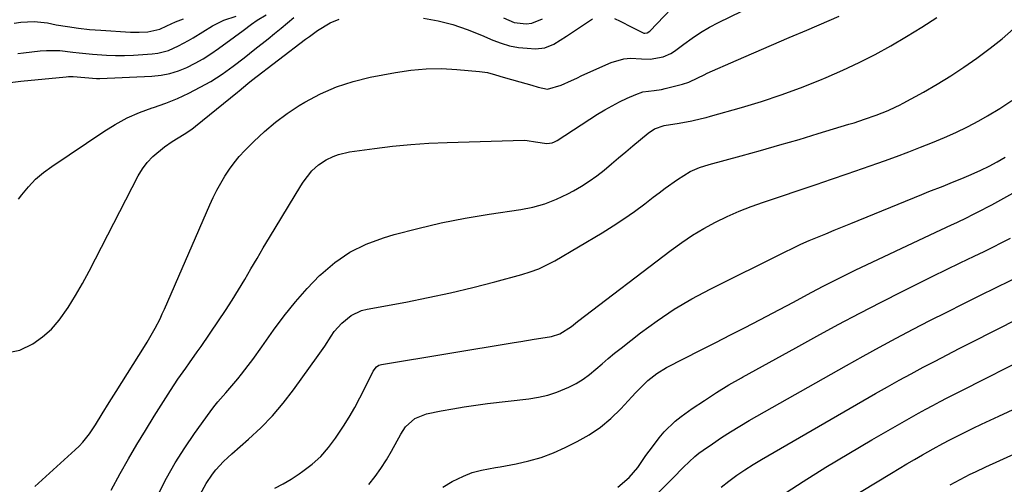
# Model space of a CAD drawing. Units: inches. Extents: x 1873246 to 1878852, y 405528 to 410872.
# Drawn here: x 1877449 to 1877758, y 407374 to 407520 of the extents above; entities that cross this region are included whole.
import ezdxf

# ---------------------------------------------------------------- set-up
doc = ezdxf.new("R2010")
doc.units = ezdxf.units.IN
doc.header["$MEASUREMENT"] = 0
doc.layers.add('7', color=7, linetype='Continuous')
doc.layers.add('8', color=7, linetype='Continuous')

msp = doc.modelspace()

# ---------------------------------------------------------------- linework, layer by layer
at = {"layer": '7', "color": 18}
for points in [[(1877454.02, 407373.27, 1692), (1877466.66, 407384.75, 1692), (1877467.86, 407385.92, 1692), (1877469.02, 407387.14, 1692), (1877471.1, 407389.78, 1692), (1877472.99, 407392.58, 1692), (1877475.15, 407396.09, 1692), (1877477.29, 407399.62, 1692), (1877479.47, 407403.12, 1692), (1877488.34, 407417.15, 1692), (1877489.22, 407418.57, 1692), (1877490.08, 407420, 1692), (1877491.73, 407422.92, 1692), (1877493.27, 407425.89, 1692), (1877493.98, 407427.4, 1692), (1877494.67, 407428.93, 1692), (1877508.9, 407461.64, 1692), (1877509.96, 407463.95, 1692), (1877511.09, 407466.23, 1692), (1877512.31, 407468.46, 1692), (1877513.59, 407470.67, 1692), (1877514.99, 407472.79, 1692), (1877516.47, 407474.84, 1692), (1877518.1, 407476.78, 1692), (1877519.82, 407478.65, 1692), (1877522.66, 407481.54, 1692), (1877525.98, 407484.66, 1692), (1877529.44, 407487.6, 1692), (1877533.11, 407490.27, 1692), (1877536.92, 407492.77, 1692), (1877538.65, 407493.81, 1692), (1877543.54, 407496.41, 1692), (1877548.57, 407498.65, 1692), (1877553.81, 407500.34, 1692), (1877559.19, 407501.67, 1692), (1877567.12, 407503.19, 1692), (1877571.89, 407503.89, 1692), (1877576.68, 407504.33, 1692), (1877581.49, 407504.36, 1692), (1877586.32, 407504.11, 1692), (1877593.43, 407503.46, 1692), (1877595.95, 407503.09, 1692), (1877598.42, 407502.46, 1692), (1877600.87, 407501.72, 1692), (1877603.5, 407500.99, 1692), (1877606.12, 407500.26, 1692), (1877609.87, 407499.13, 1692), (1877611.83, 407498.56, 1692), (1877614.8, 407497.92, 1692), (1877619.05, 407499.12, 1692), (1877622.29, 407500.65, 1692), (1877623.92, 407501.41, 1692), (1877625.55, 407502.15, 1692), (1877634.76, 407506.3, 1692), (1877638.69, 407507.48, 1692), (1877640.73, 407507.65, 1692), (1877644.26, 407507.45, 1692), (1877646.99, 407507.36, 1692), (1877651.01, 407508.01, 1692), (1877653.46, 407509.1, 1692), (1877654.59, 407509.84, 1692), (1877657.5, 407512.08, 1692), (1877660.1, 407513.95, 1692), (1877662.77, 407515.72, 1692), (1877665.53, 407517.32, 1692), (1877668.37, 407518.82, 1692), (1877693.57, 407531.19, 1692)], [(1877446.31, 407500.05, 1686), (1877449.56, 407500.4, 1686), (1877463.81, 407501.81, 1686), (1877464.54, 407501.87, 1686), (1877466.01, 407501.88, 1686), (1877469.67, 407501.55, 1686), (1877473.38, 407501.3, 1686), (1877474.42, 407501.31, 1686), (1877490.74, 407501.97, 1686), (1877493.58, 407502.26, 1686), (1877496.36, 407502.78, 1686), (1877499.06, 407503.63, 1686), (1877501.71, 407504.71, 1686), (1877504.27, 407506.04, 1686), (1877506.77, 407507.45, 1686), (1877509.19, 407508.99, 1686), (1877511.56, 407510.63, 1686), (1877516.64, 407514.35, 1686), (1877519.3, 407516.33, 1686), (1877521.96, 407518.32, 1686), (1877523.75, 407519.55, 1686), (1877526.52, 407521.23, 1686)], [(1877448.67, 407509.1, 1684), (1877450.42, 407509.36, 1684), (1877455.64, 407509.94, 1684), (1877457.69, 407510.08, 1684), (1877461.79, 407510.03, 1684), (1877465.89, 407509.55, 1684), (1877467.94, 407509.3, 1684), (1877472.04, 407508.88, 1684), (1877476.45, 407508.54, 1684), (1877479.29, 407508.44, 1684), (1877482.13, 407508.47, 1684), (1877484.97, 407508.59, 1684), (1877490.81, 407508.98, 1684), (1877492.53, 407509.19, 1684), (1877495.87, 407510.05, 1684), (1877499.06, 407511.47, 1684), (1877502.14, 407513.14, 1684), (1877503.65, 407514.03, 1684), (1877509.73, 407517.78, 1684), (1877513.29, 407519.55, 1684), (1877517.08, 407520.84, 1684)], [(1877448.88, 407463.42, 1688), (1877449.9, 407464.78, 1688), (1877452, 407467.28, 1688), (1877454.24, 407469.63, 1688), (1877456.7, 407471.74, 1688), (1877459.31, 407473.69, 1688), (1877475.64, 407484.67, 1688), (1877479.24, 407486.88, 1688), (1877482.96, 407488.87, 1688), (1877486.82, 407490.55, 1688), (1877490.8, 407492.01, 1688), (1877491.26, 407492.15, 1688), (1877495.03, 407493.49, 1688), (1877498.73, 407494.97, 1688), (1877502.34, 407496.68, 1688), (1877505.89, 407498.53, 1688), (1877509.14, 407500.37, 1688), (1877512.79, 407502.61, 1688), (1877516.24, 407505.12, 1688), (1877519.61, 407507.77, 1688), (1877522.98, 407510.42, 1688), (1877527.13, 407513.69, 1688), (1877529.19, 407515.33, 1688), (1877531.23, 407517, 1688), (1877533.24, 407518.7, 1688), (1877535.23, 407520.43, 1688)], [(1877477.89, 407372.15, 1694), (1877480.78, 407377.38, 1694), (1877483.35, 407381.92, 1694), (1877485.97, 407386.43, 1694), (1877488.68, 407390.89, 1694), (1877491.44, 407395.31, 1694), (1877496.59, 407403.42, 1694), (1877498.89, 407406.92, 1694), (1877501.3, 407410.35, 1694), (1877502.52, 407412.06, 1694), (1877504.93, 407415.49, 1694), (1877506.12, 407417.21, 1694), (1877511.63, 407425.28, 1694), (1877513.75, 407428.46, 1694), (1877515.83, 407431.68, 1694), (1877517.83, 407434.93, 1694), (1877519.8, 407438.21, 1694), (1877521.73, 407441.51, 1694), (1877523.68, 407444.81, 1694), (1877525.64, 407448.1, 1694), (1877527.61, 407451.38, 1694), (1877537.37, 407467.57, 1694), (1877538.16, 407468.79, 1694), (1877540.83, 407472.25, 1694), (1877542.95, 407474.22, 1694), (1877545.37, 407475.79, 1694), (1877547.55, 407476.84, 1694), (1877549.19, 407477.47, 1694), (1877552.64, 407478.25, 1694), (1877560.47, 407479.31, 1694), (1877566.16, 407480, 1694), (1877571.86, 407480.55, 1694), (1877577.58, 407480.93, 1694), (1877583.3, 407481.19, 1694), (1877607.41, 407481.88, 1694), (1877608.33, 407481.86, 1694), (1877611.03, 407481.38, 1694), (1877614.54, 407480.82, 1694), (1877616.21, 407481.06, 1694), (1877617, 407481.37, 1694), (1877617.75, 407481.77, 1694), (1877630.46, 407490.02, 1694), (1877632.71, 407491.41, 1694), (1877635, 407492.73, 1694), (1877637.36, 407493.94, 1694), (1877639.75, 407495.08, 1694), (1877642.41, 407496.27, 1694), (1877644.64, 407497.04, 1694), (1877648.16, 407497.49, 1694), (1877650.51, 407497.85, 1694), (1877651.67, 407498.11, 1694), (1877657.04, 407499.45, 1694), (1877659.06, 407500.1, 1694), (1877661.93, 407501.5, 1694), (1877663.84, 407502.44, 1694), (1877664.81, 407502.89, 1694), (1877673.92, 407506.87, 1694), (1877679.45, 407509.28, 1694), (1877684.99, 407511.68, 1694), (1877690.53, 407514.07, 1694), (1877696.07, 407516.46, 1694), (1877703.03, 407519.44, 1694), (1877706.19, 407520.85, 1694)], [(1877492.78, 407371.01, 1696), (1877495.33, 407375.91, 1696), (1877498.04, 407380.7, 1696), (1877500.99, 407385.36, 1696), (1877504.1, 407389.91, 1696), (1877509.02, 407396.74, 1696), (1877510.17, 407398.28, 1696), (1877511.35, 407399.79, 1696), (1877513.86, 407402.7, 1696), (1877515.14, 407404.14, 1696), (1877517.63, 407407.07, 1696), (1877518.84, 407408.56, 1696), (1877520.93, 407411.23, 1696), (1877522.38, 407413.15, 1696), (1877525.21, 407417.05, 1696), (1877528.89, 407422.31, 1696), (1877532.22, 407426.82, 1696), (1877535.71, 407431.2, 1696), (1877539.43, 407435.38, 1696), (1877543.3, 407439.44, 1696), (1877543.67, 407439.81, 1696), (1877548.08, 407443.56, 1696), (1877552.77, 407446.81, 1696), (1877557.9, 407449.32, 1696), (1877563.33, 407451.32, 1696), (1877566.69, 407452.28, 1696), (1877574.05, 407454.23, 1696), (1877581.46, 407455.97, 1696), (1877588.94, 407457.43, 1696), (1877596.45, 407458.69, 1696), (1877606.35, 407460.14, 1696), (1877610.18, 407460.91, 1696), (1877613.93, 407461.94, 1696), (1877617.56, 407463.36, 1696), (1877621.09, 407465.03, 1696), (1877622.86, 407465.98, 1696), (1877625.4, 407467.45, 1696), (1877627.87, 407469.02, 1696), (1877630.23, 407470.74, 1696), (1877632.53, 407472.55, 1696), (1877634.78, 407474.44, 1696), (1877637.03, 407476.33, 1696), (1877639.29, 407478.21, 1696), (1877641.54, 407480.09, 1696), (1877646.3, 407484.06, 1696), (1877648.33, 407485.42, 1696), (1877651.29, 407486.56, 1696), (1877656.05, 407487.24, 1696), (1877660.06, 407487.97, 1696), (1877663.09, 407488.66, 1696), (1877664.5, 407489.02, 1696), (1877665.91, 407489.41, 1696), (1877675.6, 407492.19, 1696), (1877681.82, 407494.09, 1696), (1877687.98, 407496.12, 1696), (1877694.07, 407498.36, 1696), (1877700.12, 407500.74, 1696), (1877702.17, 407501.59, 1696), (1877707.34, 407503.85, 1696), (1877712.46, 407506.24, 1696), (1877717.48, 407508.82, 1696), (1877722.44, 407511.53, 1696), (1877727.31, 407514.4, 1696), (1877732.13, 407517.35, 1696), (1877736.88, 407520.41, 1696)], [(1877600.97, 407520.3, 1688), (1877604.35, 407518.8, 1688), (1877608.02, 407518.37, 1688), (1877609.85, 407518.63, 1688), (1877613.16, 407520.01, 1688)], [(1877447.53, 407518.59, 1682), (1877449.58, 407518.98, 1682), (1877453.77, 407519.16, 1682), (1877457.93, 407518.68, 1682), (1877460.72, 407518.14, 1682), (1877464.2, 407517.53, 1682), (1877467.69, 407517.02, 1682), (1877471.19, 407516.65, 1682), (1877474.71, 407516.38, 1682), (1877484.01, 407515.84, 1682), (1877486.71, 407515.79, 1682), (1877489.41, 407515.95, 1682), (1877493.21, 407516.73, 1682), (1877495.4, 407517.77, 1682), (1877498.07, 407519, 1682), (1877500.65, 407519.96, 1682)], [(1877505.87, 407370.8, 1698), (1877507.71, 407374.22, 1698), (1877509.68, 407377.14, 1698), (1877510.79, 407378.52, 1698), (1877513.2, 407381.12, 1698), (1877514.47, 407382.35, 1698), (1877515.79, 407383.55, 1698), (1877521.04, 407388.12, 1698), (1877524.87, 407391.69, 1698), (1877528.52, 407395.44, 1698), (1877531.9, 407399.42, 1698), (1877535.09, 407403.57, 1698), (1877542.83, 407414.37, 1698), (1877543.87, 407415.85, 1698), (1877544.9, 407417.34, 1698), (1877546.88, 407420.38, 1698), (1877547.91, 407421.86, 1698), (1877550.27, 407424.56, 1698), (1877553.19, 407426.92, 1698), (1877556.46, 407428.46, 1698), (1877558.24, 407428.93, 1698), (1877570.33, 407431.14, 1698), (1877577.37, 407432.51, 1698), (1877584.38, 407434.01, 1698), (1877591.35, 407435.68, 1698), (1877598.29, 407437.48, 1698), (1877606.69, 407439.77, 1698), (1877609.37, 407440.61, 1698), (1877612, 407441.6, 1698), (1877614.53, 407442.79, 1698), (1877617.01, 407444.11, 1698), (1877631.93, 407452.89, 1698), (1877635.36, 407455, 1698), (1877638.74, 407457.19, 1698), (1877642.02, 407459.52, 1698), (1877645.24, 407461.94, 1698), (1877647.87, 407463.99, 1698), (1877649.75, 407465.42, 1698), (1877651.65, 407466.84, 1698), (1877655.51, 407469.56, 1698), (1877659.48, 407472.12, 1698), (1877662.4, 407473.34, 1698), (1877665.44, 407474.29, 1698), (1877675.51, 407477.02, 1698), (1877681.57, 407478.69, 1698), (1877687.61, 407480.4, 1698), (1877693.64, 407482.17, 1698), (1877699.65, 407483.97, 1698), (1877709.25, 407486.89, 1698), (1877710.91, 407487.4, 1698), (1877714.2, 407488.47, 1698), (1877717.85, 407489.74, 1698), (1877721.55, 407491.21, 1698), (1877723.96, 407492.32, 1698), (1877725.15, 407492.92, 1698), (1877726.32, 407493.54, 1698), (1877732.68, 407497.02, 1698), (1877736.97, 407499.49, 1698), (1877741.19, 407502.06, 1698), (1877745.31, 407504.8, 1698), (1877749.36, 407507.64, 1698), (1877753.6, 407510.75, 1698), (1877757.32, 407513.69, 1698), (1877760.88, 407516.8, 1698)], [(1877558.74, 407373.87, 1702), (1877560.69, 407376.37, 1702), (1877562.54, 407378.93, 1702), (1877564.23, 407381.6, 1702), (1877565.82, 407384.35, 1702), (1877568.74, 407389.73, 1702), (1877570.22, 407391.94, 1702), (1877573.18, 407394.6, 1702), (1877576.82, 407396.08, 1702), (1877581.41, 407396.99, 1702), (1877585.03, 407397.67, 1702), (1877588.66, 407398.28, 1702), (1877592.31, 407398.81, 1702), (1877595.96, 407399.28, 1702), (1877608.9, 407400.77, 1702), (1877611.9, 407401.26, 1702), (1877614.85, 407401.94, 1702), (1877617.73, 407402.89, 1702), (1877621.43, 407404.43, 1702), (1877623.71, 407405.6, 1702), (1877625.9, 407406.91, 1702), (1877627.96, 407408.41, 1702), (1877629.94, 407410.05, 1702), (1877631.86, 407411.76, 1702), (1877633.82, 407413.45, 1702), (1877635.81, 407415.09, 1702), (1877637.83, 407416.69, 1702), (1877643.95, 407421.47, 1702), (1877649.16, 407425.29, 1702), (1877654.5, 407428.88, 1702), (1877660.04, 407432.15, 1702), (1877665.73, 407435.19, 1702), (1877689.08, 407446.82, 1702), (1877691.63, 407448.06, 1702), (1877694.19, 407449.25, 1702), (1877696.78, 407450.4, 1702), (1877699.39, 407451.5, 1702), (1877702.01, 407452.57, 1702), (1877704.63, 407453.65, 1702), (1877707.25, 407454.72, 1702), (1877709.87, 407455.79, 1702), (1877732.17, 407464.89, 1702), (1877734.37, 407465.78, 1702), (1877738.78, 407467.53, 1702), (1877741, 407468.38, 1702), (1877745.4, 407470.16, 1702), (1877747.57, 407471.1, 1702), (1877750.66, 407472.5, 1702), (1877753.24, 407473.77, 1702), (1877755.78, 407475.11, 1702), (1877758.26, 407476.56, 1702)], [(1877581.89, 407373.08, 1704), (1877584.86, 407374.8, 1704), (1877588.42, 407376.56, 1704), (1877591.16, 407377.68, 1704), (1877594.03, 407378.4, 1704), (1877598.43, 407379.2, 1704), (1877599.89, 407379.46, 1704), (1877604.97, 407380.41, 1704), (1877608.93, 407381.31, 1704), (1877612.81, 407382.42, 1704), (1877616.59, 407383.85, 1704), (1877620.29, 407385.49, 1704), (1877624.06, 407387.35, 1704), (1877627.81, 407389.47, 1704), (1877631.38, 407391.85, 1704), (1877634.65, 407394.61, 1704), (1877637.73, 407397.63, 1704), (1877641.17, 407401.41, 1704), (1877642.4, 407402.72, 1704), (1877644.93, 407405.26, 1704), (1877646.24, 407406.5, 1704), (1877649.02, 407408.73, 1704), (1877652.08, 407410.57, 1704), (1877662.93, 407416.13, 1704), (1877667.52, 407418.48, 1704), (1877672.11, 407420.84, 1704), (1877676.7, 407423.2, 1704), (1877681.29, 407425.57, 1704), (1877687.54, 407428.79, 1704), (1877691.9, 407431.1, 1704), (1877696.23, 407433.48, 1704), (1877697.68, 407434.26, 1704), (1877701.18, 407436.11, 1704), (1877703.66, 407437.4, 1704), (1877706.16, 407438.67, 1704), (1877708.67, 407439.9, 1704), (1877711.2, 407441.12, 1704), (1877736.48, 407453.05, 1704), (1877738.12, 407453.82, 1704), (1877741.41, 407455.35, 1704), (1877743.06, 407456.1, 1704), (1877746.34, 407457.64, 1704), (1877747.96, 407458.45, 1704), (1877749.58, 407459.28, 1704), (1877754.03, 407461.62, 1704), (1877757.82, 407463.69, 1704), (1877761.57, 407465.84, 1704)], [(1877636.79, 407373.1, 1706), (1877640.36, 407376.08, 1706), (1877643.07, 407379.2, 1706), (1877645.37, 407382.67, 1706), (1877646.18, 407383.8, 1706), (1877647, 407384.92, 1706), (1877649.75, 407388.55, 1706), (1877651.3, 407390.41, 1706), (1877654.77, 407393.77, 1706), (1877656.69, 407395.26, 1706), (1877660.16, 407397.7, 1706), (1877663.93, 407400.27, 1706), (1877667.75, 407402.75, 1706), (1877671.65, 407405.12, 1706), (1877675.6, 407407.4, 1706), (1877675.94, 407407.58, 1706), (1877680.09, 407409.89, 1706), (1877684.25, 407412.19, 1706), (1877688.42, 407414.49, 1706), (1877692.59, 407416.78, 1706), (1877699.23, 407420.43, 1706), (1877705.93, 407424.06, 1706), (1877712.65, 407427.64, 1706), (1877719.42, 407431.13, 1706), (1877726.21, 407434.58, 1706), (1877731.23, 407437.09, 1706), (1877735.54, 407439.23, 1706), (1877739.86, 407441.35, 1706), (1877744.19, 407443.45, 1706), (1877748.53, 407445.53, 1706), (1877751.69, 407447.04, 1706), (1877754.44, 407448.38, 1706), (1877757.18, 407449.77, 1706), (1877759.88, 407451.21, 1706)], [(1877640.85, 407362.6, 1708), (1877654, 407375.87, 1708), (1877657.43, 407379.34, 1708), (1877660.95, 407382.69, 1708), (1877662.22, 407383.7, 1708), (1877663.53, 407384.66, 1708), (1877666.47, 407386.7, 1708), (1877669.31, 407388.6, 1708), (1877672.17, 407390.46, 1708), (1877675.09, 407392.24, 1708), (1877678.03, 407393.96, 1708), (1877708.52, 407411.26, 1708), (1877713.7, 407414.16, 1708), (1877718.9, 407417.02, 1708), (1877724.13, 407419.83, 1708), (1877729.39, 407422.59, 1708), (1877734.66, 407425.31, 1708), (1877739.95, 407428, 1708), (1877745.26, 407430.66, 1708), (1877750.57, 407433.3, 1708), (1877764.65, 407440.24, 1708)], [(1877687.85, 407370.24, 1712), (1877694.92, 407374.82, 1712), (1877702.04, 407379.31, 1712), (1877709.24, 407383.67, 1712), (1877716.49, 407387.93, 1712), (1877726.66, 407393.79, 1712), (1877728.88, 407395.05, 1712), (1877731.1, 407396.3, 1712), (1877733.34, 407397.52, 1712), (1877735.59, 407398.73, 1712), (1877737.84, 407399.92, 1712), (1877740.1, 407401.1, 1712), (1877742.37, 407402.27, 1712), (1877744.65, 407403.43, 1712), (1877766.55, 407414.49, 1712)], [(1877675.03, 407348.65, 1714), (1877722.6, 407377.47, 1714), (1877725.01, 407378.92, 1714), (1877727.43, 407380.35, 1714), (1877729.86, 407381.77, 1714), (1877732.29, 407383.18, 1714), (1877735.7, 407385.14, 1714), (1877738.68, 407386.78, 1714), (1877740.94, 407387.95, 1714), (1877741.7, 407388.34, 1714), (1877745.51, 407390.23, 1714), (1877748.18, 407391.54, 1714), (1877750.86, 407392.84, 1714), (1877753.55, 407394.11, 1714), (1877756.25, 407395.38, 1714), (1877779.46, 407406.14, 1714)], [(1877740.99, 407373.75, 1716), (1877744.13, 407375.47, 1716), (1877747.31, 407377.12, 1716), (1877748.91, 407377.91, 1716), (1877752.15, 407379.43, 1716), (1877776.48, 407390.39, 1716)]]:
    msp.add_polyline3d(points, dxfattribs=at)
at = {"layer": '8', "color": 18}
for points in [[(1877635.76, 407520.13, 1690), (1877637.51, 407519.28, 1690), (1877641.24, 407517.33, 1690), (1877645, 407515.49, 1690), (1877645.32, 407515.47, 1690), (1877645.97, 407515.57, 1690), (1877646.79, 407516.09, 1690), (1877658.11, 407528.02, 1690)], [(1877446.72, 407415.5, 1690), (1877449.32, 407416.07, 1690), (1877453.35, 407418.03, 1690), (1877456.41, 407420.2, 1690), (1877459.23, 407422.63, 1690), (1877461.68, 407425.42, 1690), (1877464.47, 407429.43, 1690), (1877466.73, 407433.18, 1690), (1877468.92, 407436.97, 1690), (1877471.02, 407440.8, 1690), (1877473.06, 407444.67, 1690), (1877486.39, 407470.69, 1690), (1877487.71, 407472.89, 1690), (1877489.2, 407474.94, 1690), (1877490.95, 407476.77, 1690), (1877494.68, 407479.83, 1690), (1877497.05, 407481.51, 1690), (1877500.79, 407483.78, 1690), (1877503.19, 407485.41, 1690), (1877504.35, 407486.3, 1690), (1877517.52, 407496.99, 1690), (1877518.08, 407497.44, 1690), (1877520.83, 407499.71, 1690), (1877521.95, 407500.59, 1690), (1877538.87, 407513.55, 1690), (1877540.11, 407514.48, 1690), (1877542.62, 407516.28, 1690), (1877546.56, 407518.7, 1690), (1877549.41, 407519.86, 1690)], [(1877575.83, 407520.22, 1690), (1877580.5, 407519.31, 1690), (1877585.1, 407518.15, 1690), (1877589.59, 407516.64, 1690), (1877594.01, 407514.89, 1690), (1877597.56, 407513.32, 1690), (1877600.19, 407512.33, 1690), (1877602.86, 407511.53, 1690), (1877605.61, 407511.03, 1690), (1877608.4, 407510.73, 1690), (1877610.96, 407510.6, 1690), (1877613.94, 407510.89, 1690), (1877616.72, 407512.04, 1690), (1877620.66, 407514.51, 1690), (1877621.96, 407515.37, 1690), (1877628.82, 407519.94, 1690)], [(1877529.21, 407372.71, 1700), (1877531.82, 407374.1, 1700), (1877534.36, 407375.62, 1700), (1877536.85, 407377.21, 1700), (1877538.08, 407378.05, 1700), (1877540.99, 407380.28, 1700), (1877543.7, 407382.72, 1700), (1877546.1, 407385.46, 1700), (1877548.29, 407388.4, 1700), (1877550.75, 407392.16, 1700), (1877552.58, 407395.06, 1700), (1877554.32, 407398.02, 1700), (1877555.94, 407401.04, 1700), (1877557.48, 407404.1, 1700), (1877560.06, 407409.5, 1700), (1877561.15, 407410.86, 1700), (1877561.9, 407411.31, 1700), (1877562.31, 407411.45, 1700), (1877562.73, 407411.56, 1700), (1877604.26, 407418.45, 1700), (1877606.37, 407418.8, 1700), (1877610.58, 407419.45, 1700), (1877612.69, 407419.76, 1700), (1877615.96, 407420.28, 1700), (1877618.64, 407421.17, 1700), (1877622.23, 407423.49, 1700), (1877624.13, 407424.98, 1700), (1877653.54, 407447.45, 1700), (1877656.86, 407449.85, 1700), (1877660.27, 407452.12, 1700), (1877663.79, 407454.21, 1700), (1877667.39, 407456.16, 1700), (1877671.09, 407457.94, 1700), (1877674.83, 407459.61, 1700), (1877678.64, 407461.11, 1700), (1877682.5, 407462.5, 1700), (1877698.99, 407468.02, 1700), (1877703.85, 407469.66, 1700), (1877708.7, 407471.32, 1700), (1877713.54, 407473.01, 1700), (1877718.37, 407474.72, 1700), (1877720.46, 407475.47, 1700), (1877724.23, 407476.84, 1700), (1877728, 407478.24, 1700), (1877731.75, 407479.68, 1700), (1877735.49, 407481.14, 1700), (1877739.19, 407482.7, 1700), (1877742.84, 407484.35, 1700), (1877746.43, 407486.13, 1700), (1877749.98, 407488.01, 1700), (1877752.69, 407489.51, 1700), (1877756.6, 407491.84, 1700), (1877760.4, 407494.32, 1700)], [(1877669.24, 407373.07, 1710), (1877671.64, 407374.97, 1710), (1877674.12, 407376.78, 1710), (1877676.64, 407378.52, 1710), (1877679.22, 407380.17, 1710), (1877681.85, 407381.75, 1710), (1877717.63, 407402.44, 1710), (1877721.32, 407404.54, 1710), (1877725.03, 407406.62, 1710), (1877728.76, 407408.65, 1710), (1877732.5, 407410.66, 1710), (1877736.26, 407412.64, 1710), (1877740.03, 407414.6, 1710), (1877743.81, 407416.54, 1710), (1877747.59, 407418.46, 1710), (1877777.49, 407433.56, 1710)]]:
    msp.add_polyline3d(points, dxfattribs=at)

doc.saveas('drawing.dxf')
